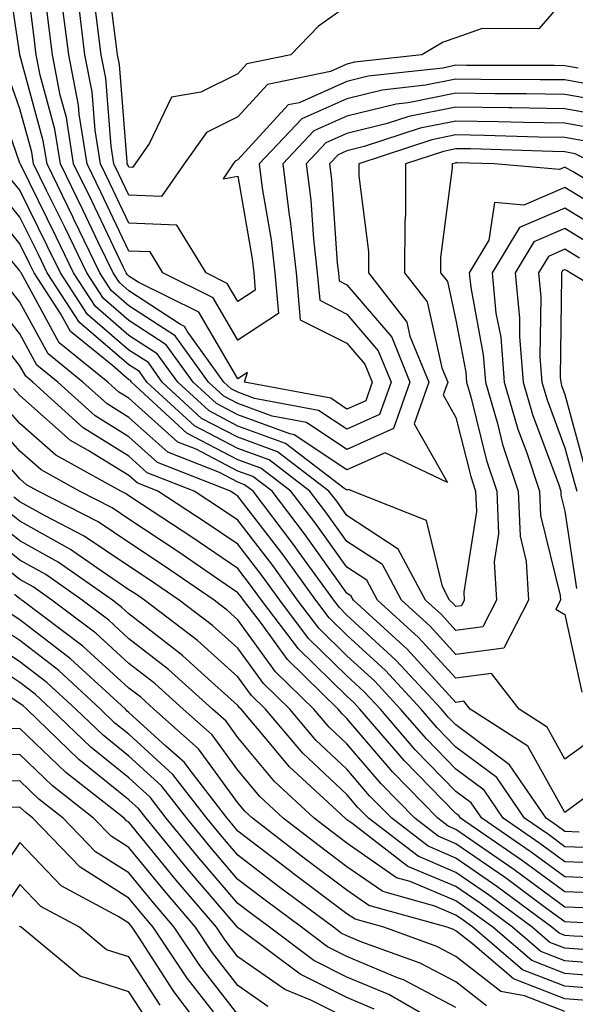
# Model space of a CAD drawing. Units: inches. Extents: x 1031843 to 1034483, y 7218698 to 7221338.
# Drawn here: x 1033708 to 1033759, y 7219405 to 7219495 of the extents above; entities that cross this region are included whole.
import ezdxf

# ---------------------------------------------------------------- set-up
doc = ezdxf.new("R2010")
doc.units = ezdxf.units.IN
doc.header["$MEASUREMENT"] = 0
doc.layers.add('Contour_10317218', color=7, linetype='Continuous', true_color=0xfe7e9f)

msp = doc.modelspace()

# ---------------------------------------------------------------- linework, layer by layer
at = {"layer": 'Contour_10317218'}
for points in [[(1033762.327, 7219486.197, 2936), (1033758.05, 7219486.979, 2936), (1033753.187, 7219487.057, 2936), (1033752.913, 7219487.057, 2936), (1033748.05, 7219487.135, 2936), (1033743.714, 7219486.256, 2936), (1033741.741, 7219485.611, 2936), (1033738.05, 7219484.693, 2936), (1033736.116, 7219483.854, 2936), (1033734.3, 7219481.92, 2936), (1033734.73, 7219478.6, 2936), (1033734.964, 7219475.006, 2936), (1033735.316, 7219471.92, 2936), (1033735.55, 7219469.42, 2936), (1033738.05, 7219468.151, 2936), (1033740.921, 7219464.791, 2936), (1033742.093, 7219461.92, 2936), (1033741.038, 7219458.932, 2936), (1033738.05, 7219457.584, 2936), (1033735.452, 7219459.322, 2936), (1033729.554, 7219460.416, 2936), (1033728.05, 7219460.983, 2936), (1033727.425, 7219461.295, 2936), (1033726.761, 7219461.92, 2936), (1033723.401, 7219466.568, 2936), (1033723.148, 7219467.018, 2936), (1033722.776, 7219467.193, 2936), (1033718.05, 7219470.279, 2936), (1033717.171, 7219471.041, 2936), (1033716.585, 7219471.92, 2936), (1033715.218, 7219474.752, 2936), (1033713.831, 7219477.701, 2936), (1033711.761, 7219481.92, 2936), (1033711.234, 7219485.104, 2936), (1033709.905, 7219490.065, 2936), (1033709.534, 7219491.92, 2936), (1033709.378, 7219493.248, 2936), (1033708.343, 7219501.627, 2936)], [(1033761.214, 7219485.084, 2937), (1033758.05, 7219485.67, 2937), (1033754.241, 7219485.729, 2937), (1033751.917, 7219485.787, 2937), (1033748.05, 7219485.846, 2937), (1033744.769, 7219485.201, 2937), (1033739.632, 7219483.502, 2937), (1033738.05, 7219483.111, 2937), (1033737.23, 7219482.74, 2937), (1033736.448, 7219481.92, 2937), (1033736.624, 7219480.494, 2937), (1033737.151, 7219472.818, 2937), (1033737.269, 7219471.92, 2937), (1033737.327, 7219471.197, 2937), (1033738.05, 7219470.826, 2937), (1033742.151, 7219466.022, 2937), (1033743.812, 7219461.92, 2937), (1033742.327, 7219457.643, 2937), (1033738.05, 7219455.729, 2937), (1033734.339, 7219458.209, 2937), (1033731.175, 7219458.795, 2937), (1033728.05, 7219459.947, 2937), (1033726.741, 7219460.611, 2937), (1033725.335, 7219461.92, 2937), (1033722.288, 7219466.158, 2937), (1033718.05, 7219468.912, 2937), (1033716.429, 7219470.299, 2937), (1033715.374, 7219471.92, 2937), (1033712.991, 7219476.861, 2937), (1033712.894, 7219477.076, 2937), (1033710.53, 7219481.92, 2937), (1033710.179, 7219484.049, 2937), (1033708.05, 7219491.92, 2937), (1033708.05, 7219491.959, 2937), (1033706.741, 7219500.611, 2937)], [(1033762.464, 7219487.506, 2935), (1033758.05, 7219488.287, 2935), (1033754.476, 7219488.346, 2935), (1033751.624, 7219488.346, 2935), (1033748.05, 7219488.404, 2935), (1033743.655, 7219487.526, 2935), (1033742.562, 7219487.408, 2935), (1033738.05, 7219486.295, 2935), (1033735.023, 7219484.947, 2935), (1033732.151, 7219481.92, 2935), (1033732.737, 7219477.233, 2935), (1033732.835, 7219476.705, 2935), (1033733.382, 7219471.92, 2935), (1033733.753, 7219467.623, 2935), (1033738.05, 7219465.475, 2935), (1033739.691, 7219463.561, 2935), (1033740.355, 7219461.92, 2935), (1033739.769, 7219460.201, 2935), (1033738.05, 7219459.44, 2935), (1033736.566, 7219460.436, 2935), (1033728.636, 7219461.92, 2935), (1033728.909, 7219462.779, 2935), (1033728.05, 7219462.213, 2935), (1033724.456, 7219468.326, 2935), (1033718.89, 7219471.08, 2935), (1033718.05, 7219471.627, 2935), (1033717.894, 7219471.764, 2935), (1033717.796, 7219471.92, 2935), (1033717.542, 7219472.428, 2935), (1033714.651, 7219478.522, 2935), (1033712.972, 7219481.92, 2935), (1033712.308, 7219486.178, 2935), (1033711.741, 7219488.229, 2935), (1033711.038, 7219491.92, 2935), (1033710.706, 7219494.576, 2935), (1033710.042, 7219499.928, 2935)], [(1033738.05, 7219496.393, 2931), (1033735.433, 7219494.537, 2931), (1033732.913, 7219491.92, 2931), (1033728.87, 7219491.1, 2931), (1033728.05, 7219490.182, 2931), (1033724.632, 7219488.502, 2931), (1033721.937, 7219488.033, 2931), (1033719.944, 7219483.815, 2931), (1033718.616, 7219481.92, 2931), (1033718.382, 7219481.588, 2931), (1033718.05, 7219481.608, 2931), (1033717.952, 7219481.822, 2931), (1033717.894, 7219481.92, 2931), (1033717.874, 7219482.096, 2931), (1033717.171, 7219491.041, 2931), (1033716.995, 7219491.92, 2931), (1033716.839, 7219493.131, 2931), (1033715.999, 7219499.869, 2931)], [(1033758.05, 7219497.076, 2932), (1033755.667, 7219494.303, 2932), (1033750.452, 7219494.322, 2932), (1033748.05, 7219493.483, 2932), (1033746.878, 7219493.092, 2932), (1033744.905, 7219491.92, 2932), (1033738.734, 7219491.236, 2932), (1033738.05, 7219491.061, 2932), (1033736.526, 7219490.397, 2932), (1033730.765, 7219489.205, 2932), (1033728.05, 7219486.236, 2932), (1033725.159, 7219484.811, 2932), (1033723.128, 7219481.92, 2932), (1033721.038, 7219478.932, 2932), (1033718.05, 7219479.049, 2932), (1033717.112, 7219480.983, 2932), (1033716.663, 7219481.92, 2932), (1033716.409, 7219483.561, 2932), (1033715.921, 7219489.791, 2932), (1033715.511, 7219491.92, 2932), (1033715.14, 7219494.83, 2932), (1033714.671, 7219498.541, 2932)], [(1033759.261, 7219490.709, 2933), (1033758.05, 7219490.924, 2933), (1033757.073, 7219490.943, 2933), (1033749.026, 7219490.943, 2933), (1033748.05, 7219490.963, 2933), (1033746.839, 7219490.709, 2933), (1033740.003, 7219489.967, 2933), (1033738.05, 7219489.479, 2933), (1033733.655, 7219487.526, 2933), (1033732.64, 7219487.33, 2933), (1033728.05, 7219482.291, 2933), (1033727.796, 7219482.174, 2933), (1033727.62, 7219481.92, 2933), (1033726.683, 7219480.553, 2933), (1033728.05, 7219480.807, 2933), (1033729.339, 7219473.209, 2933), (1033729.495, 7219471.92, 2933), (1033729.632, 7219470.338, 2933), (1033728.05, 7219469.303, 2933), (1033727.073, 7219470.943, 2933), (1033725.12, 7219471.92, 2933), (1033722.444, 7219476.315, 2933), (1033718.05, 7219476.49, 2933), (1033716.292, 7219480.162, 2933), (1033715.433, 7219481.92, 2933), (1033714.944, 7219485.026, 2933), (1033714.671, 7219488.541, 2933), (1033714.007, 7219491.92, 2933), (1033713.441, 7219496.529, 2933)], [(1033760.862, 7219489.108, 2934), (1033758.05, 7219489.615, 2934), (1033755.765, 7219489.635, 2934), (1033750.316, 7219489.654, 2934), (1033748.05, 7219489.674, 2934), (1033745.257, 7219489.127, 2934), (1033741.292, 7219488.678, 2934), (1033738.05, 7219487.877, 2934), (1033733.909, 7219486.061, 2934), (1033730.003, 7219481.92, 2934), (1033730.276, 7219479.693, 2934), (1033731.097, 7219474.967, 2934), (1033731.429, 7219471.92, 2934), (1033731.761, 7219468.209, 2934), (1033728.05, 7219465.748, 2934), (1033725.765, 7219469.635, 2934), (1033721.155, 7219471.92, 2934), (1033719.984, 7219473.854, 2934), (1033718.05, 7219473.932, 2934), (1033715.472, 7219479.342, 2934), (1033714.202, 7219481.92, 2934), (1033713.48, 7219486.49, 2934), (1033713.421, 7219487.291, 2934), (1033712.523, 7219491.92, 2934), (1033712.015, 7219495.885, 2934)], [(1033760.101, 7219483.971, 2938), (1033758.05, 7219484.342, 2938), (1033755.589, 7219484.381, 2938), (1033750.667, 7219484.537, 2938), (1033748.05, 7219484.576, 2938), (1033745.843, 7219484.127, 2938), (1033739.144, 7219481.92, 2938), (1033739.144, 7219480.826, 2938), (1033740.023, 7219473.893, 2938), (1033740.023, 7219471.92, 2938), (1033743.538, 7219467.408, 2938), (1033743.831, 7219466.139, 2938), (1033745.55, 7219461.92, 2938), (1033744.222, 7219458.092, 2938), (1033747.269, 7219452.701, 2938), (1033741.566, 7219455.436, 2938), (1033738.05, 7219453.873, 2938), (1033733.206, 7219457.076, 2938), (1033732.816, 7219457.154, 2938), (1033728.05, 7219458.912, 2938), (1033726.077, 7219459.947, 2938), (1033723.929, 7219461.92, 2938), (1033721.468, 7219465.338, 2938), (1033718.05, 7219467.565, 2938), (1033715.706, 7219469.576, 2938), (1033714.183, 7219471.92, 2938), (1033712.191, 7219476.061, 2938), (1033710.491, 7219479.479, 2938), (1033709.3, 7219481.92, 2938), (1033709.124, 7219482.994, 2938), (1033708.05, 7219486.959, 2938), (1033706.761, 7219490.631, 2938)], [(1033760.804, 7219481.92, 2939), (1033758.987, 7219482.858, 2939), (1033758.05, 7219483.033, 2939), (1033756.917, 7219483.053, 2939), (1033749.417, 7219483.287, 2939), (1033748.05, 7219483.307, 2939), (1033746.898, 7219483.072, 2939), (1033743.421, 7219481.92, 2939), (1033743.421, 7219477.291, 2939), (1033743.343, 7219476.627, 2939), (1033743.323, 7219471.92, 2939), (1033745.394, 7219469.264, 2939), (1033746.761, 7219463.209, 2939), (1033747.288, 7219461.92, 2939), (1033746.878, 7219460.748, 2939), (1033748.05, 7219458.678, 2939), (1033749.398, 7219453.268, 2939), (1033749.847, 7219451.92, 2939), (1033749.925, 7219450.045, 2939), (1033748.773, 7219442.643, 2939), (1033748.812, 7219441.92, 2939), (1033748.558, 7219441.412, 2939), (1033748.05, 7219441.334, 2939), (1033747.776, 7219441.647, 2939), (1033747.464, 7219441.92, 2939), (1033746.8, 7219443.17, 2939), (1033745.355, 7219449.225, 2939), (1033738.558, 7219451.92, 2939), (1033738.206, 7219452.076, 2939), (1033738.05, 7219452.018, 2939), (1033737.776, 7219452.193, 2939), (1033732.405, 7219456.276, 2939), (1033728.05, 7219457.877, 2939), (1033725.394, 7219459.264, 2939), (1033722.523, 7219461.92, 2939), (1033720.648, 7219464.518, 2939), (1033718.05, 7219466.197, 2939), (1033714.964, 7219468.834, 2939), (1033712.972, 7219471.92, 2939), (1033711.37, 7219475.24, 2939), (1033708.089, 7219481.881, 2939), (1033708.069, 7219481.92, 2939), (1033708.069, 7219481.94, 2939), (1033708.05, 7219481.979, 2939), (1033705.472, 7219489.342, 2939)], [(1033764.124, 7219477.994, 2940), (1033758.792, 7219481.178, 2940), (1033758.05, 7219481.627, 2940), (1033757.542, 7219481.412, 2940), (1033751.546, 7219481.92, 2940), (1033748.148, 7219482.018, 2940), (1033748.05, 7219482.018, 2940), (1033747.972, 7219481.998, 2940), (1033747.698, 7219481.92, 2940), (1033747.698, 7219481.568, 2940), (1033746.644, 7219473.326, 2940), (1033746.644, 7219471.92, 2940), (1033747.269, 7219471.139, 2940), (1033748.05, 7219467.604, 2940), (1033748.948, 7219462.818, 2940), (1033749.007, 7219461.92, 2940), (1033749.417, 7219460.553, 2940), (1033750.862, 7219454.733, 2940), (1033751.8, 7219451.92, 2940), (1033751.956, 7219448.014, 2940), (1033751.566, 7219445.436, 2940), (1033751.761, 7219441.92, 2940), (1033750.511, 7219439.459, 2940), (1033748.05, 7219439.147, 2940), (1033746.722, 7219440.592, 2940), (1033745.257, 7219441.92, 2940), (1033742.737, 7219446.608, 2940), (1033738.05, 7219449.674, 2940), (1033737.112, 7219450.983, 2940), (1033736.39, 7219451.92, 2940), (1033731.663, 7219455.533, 2940), (1033728.05, 7219456.861, 2940), (1033724.71, 7219458.58, 2940), (1033721.097, 7219461.92, 2940), (1033719.827, 7219463.697, 2940), (1033718.05, 7219464.85, 2940), (1033714.241, 7219468.111, 2940), (1033711.761, 7219471.92, 2940), (1033710.55, 7219474.42, 2940), (1033708.05, 7219479.498, 2940), (1033706.956, 7219480.826, 2940)], [(1033762.913, 7219476.783, 2941), (1033758.05, 7219479.752, 2941), (1033754.28, 7219478.151, 2941), (1033751.585, 7219478.385, 2941), (1033751.058, 7219474.928, 2941), (1033749.261, 7219471.92, 2941), (1033749.398, 7219470.572, 2941), (1033750.55, 7219464.42, 2941), (1033750.745, 7219461.92, 2941), (1033751.859, 7219458.111, 2941), (1033752.327, 7219456.197, 2941), (1033753.753, 7219451.92, 2941), (1033753.929, 7219447.799, 2941), (1033754.495, 7219445.475, 2941), (1033754.691, 7219441.92, 2941), (1033752.444, 7219437.526, 2941), (1033748.05, 7219436.94, 2941), (1033745.667, 7219439.537, 2941), (1033743.05, 7219441.92, 2941), (1033741.312, 7219445.182, 2941), (1033738.05, 7219447.291, 2941), (1033736.116, 7219449.986, 2941), (1033734.651, 7219451.92, 2941), (1033730.901, 7219454.772, 2941), (1033728.05, 7219455.826, 2941), (1033724.046, 7219457.916, 2941), (1033719.691, 7219461.92, 2941), (1033719.007, 7219462.877, 2941), (1033718.05, 7219463.483, 2941), (1033713.519, 7219467.389, 2941), (1033710.55, 7219471.92, 2941), (1033709.749, 7219473.619, 2941), (1033708.05, 7219477.037, 2941), (1033705.843, 7219479.713, 2941)], [(1033760.706, 7219429.264, 2942), (1033758.05, 7219427.35, 2942), (1033756.409, 7219430.279, 2942), (1033753.851, 7219431.92, 2942), (1033751.312, 7219435.182, 2942), (1033748.05, 7219434.752, 2942), (1033744.612, 7219438.483, 2942), (1033740.843, 7219441.92, 2942), (1033739.866, 7219443.736, 2942), (1033738.05, 7219444.928, 2942), (1033735.14, 7219449.01, 2942), (1033732.913, 7219451.92, 2942), (1033730.159, 7219454.029, 2942), (1033728.05, 7219454.791, 2942), (1033723.362, 7219457.233, 2942), (1033718.284, 7219461.92, 2942), (1033718.187, 7219462.057, 2942), (1033718.05, 7219462.135, 2942), (1033716.526, 7219463.443, 2942), (1033712.679, 7219466.549, 2942), (1033711.78, 7219468.19, 2942), (1033709.359, 7219471.92, 2942), (1033708.929, 7219472.799, 2942), (1033708.05, 7219474.576, 2942), (1033704.749, 7219478.619, 2942)], [(1033760.003, 7219423.873, 2943), (1033758.05, 7219422.447, 2943), (1033754.651, 7219428.522, 2943), (1033749.339, 7219431.92, 2943), (1033748.773, 7219432.643, 2943), (1033748.05, 7219432.545, 2943), (1033743.558, 7219437.428, 2943), (1033738.636, 7219441.92, 2943), (1033738.421, 7219442.291, 2943), (1033738.05, 7219442.545, 2943), (1033734.144, 7219448.014, 2943), (1033731.175, 7219451.92, 2943), (1033729.398, 7219453.268, 2943), (1033728.05, 7219453.756, 2943), (1033724.202, 7219455.768, 2943), (1033722.542, 7219456.412, 2943), (1033718.05, 7219460.436, 2943), (1033717.132, 7219461.002, 2943), (1033716.116, 7219461.92, 2943), (1033711.644, 7219465.514, 2943), (1033708.323, 7219471.647, 2943), (1033708.148, 7219471.92, 2943), (1033708.109, 7219471.979, 2943), (1033708.05, 7219472.115, 2943), (1033703.636, 7219477.506, 2943)], [(1033761.741, 7219475.611, 2942), (1033758.05, 7219477.858, 2942), (1033753.87, 7219476.1, 2942), (1033751.37, 7219471.92, 2942), (1033751.722, 7219468.248, 2942), (1033752.151, 7219466.022, 2942), (1033752.464, 7219461.92, 2942), (1033753.734, 7219457.604, 2942), (1033754.554, 7219455.416, 2942), (1033755.726, 7219451.92, 2942), (1033755.804, 7219449.674, 2942), (1033757.62, 7219442.35, 2942), (1033757.64, 7219441.92, 2942), (1033757.21, 7219441.08, 2942), (1033758.05, 7219440.611, 2942), (1033759.612, 7219433.483, 2942)], [(1033760.569, 7219474.44, 2943), (1033758.05, 7219475.983, 2943), (1033755.198, 7219474.772, 2943), (1033753.48, 7219471.92, 2943), (1033753.89, 7219467.76, 2943), (1033753.87, 7219466.1, 2943), (1033754.202, 7219461.92, 2943), (1033755.062, 7219458.932, 2943), (1033757.484, 7219452.486, 2943), (1033757.679, 7219451.92, 2943), (1033757.679, 7219451.549, 2943), (1033758.05, 7219450.084, 2943), (1033759.105, 7219442.975, 2943)], [(1033759.398, 7219473.268, 2944), (1033758.05, 7219474.108, 2944), (1033756.526, 7219473.443, 2944), (1033755.609, 7219471.92, 2944), (1033755.823, 7219469.693, 2944), (1033755.745, 7219464.225, 2944), (1033755.921, 7219461.92, 2944), (1033756.409, 7219460.279, 2944), (1033758.05, 7219455.885, 2944), (1033758.89, 7219452.76, 2944), (1033759.144, 7219451.92, 2944)], [(1033764.476, 7219468.346, 2945), (1033758.519, 7219471.92, 2945), (1033758.245, 7219472.115, 2945), (1033758.05, 7219472.213, 2945), (1033757.835, 7219472.135, 2945), (1033757.718, 7219471.92, 2945), (1033757.737, 7219471.608, 2945), (1033757.62, 7219462.35, 2945), (1033757.659, 7219461.92, 2945), (1033757.737, 7219461.608, 2945), (1033758.05, 7219460.787, 2945), (1033759.925, 7219453.795, 2945)], [(1033759.339, 7219420.631, 2944), (1033758.05, 7219420.69, 2944), (1033757.347, 7219421.217, 2944), (1033756.312, 7219421.92, 2944), (1033752.952, 7219426.822, 2944), (1033748.05, 7219430.475, 2944), (1033747.327, 7219431.197, 2944), (1033746.722, 7219431.92, 2944), (1033742.542, 7219436.412, 2944), (1033738.05, 7219440.553, 2944), (1033737.366, 7219441.236, 2944), (1033736.839, 7219441.92, 2944), (1033733.675, 7219446.295, 2944), (1033733.148, 7219447.018, 2944), (1033729.437, 7219451.92, 2944), (1033728.636, 7219452.506, 2944), (1033728.05, 7219452.74, 2944), (1033726.351, 7219453.619, 2944), (1033721.605, 7219455.475, 2944), (1033718.05, 7219458.658, 2944), (1033716.038, 7219459.908, 2944), (1033713.812, 7219461.92, 2944), (1033710.628, 7219464.498, 2944), (1033708.05, 7219469.244, 2944), (1033706.878, 7219470.748, 2944)], [(1033760.765, 7219419.205, 2945), (1033758.05, 7219419.303, 2945), (1033756.546, 7219420.416, 2945), (1033754.339, 7219421.92, 2945), (1033751.8, 7219425.67, 2945), (1033748.05, 7219428.443, 2945), (1033746.331, 7219430.201, 2945), (1033744.847, 7219431.92, 2945), (1033741.585, 7219435.455, 2945), (1033738.05, 7219438.697, 2945), (1033736.429, 7219440.299, 2945), (1033735.179, 7219441.92, 2945), (1033732.191, 7219446.061, 2945), (1033728.05, 7219451.451, 2945), (1033727.776, 7219451.647, 2945), (1033727.366, 7219451.92, 2945), (1033720.667, 7219454.537, 2945), (1033718.05, 7219456.881, 2945), (1033714.944, 7219458.815, 2945), (1033711.526, 7219461.92, 2945), (1033709.593, 7219463.463, 2945), (1033708.05, 7219466.334, 2945), (1033705.589, 7219469.459, 2945)], [(1033762.21, 7219417.76, 2946), (1033758.05, 7219417.936, 2946), (1033755.745, 7219419.615, 2946), (1033752.386, 7219421.92, 2946), (1033750.628, 7219424.498, 2946), (1033748.05, 7219426.412, 2946), (1033745.335, 7219429.205, 2946), (1033742.972, 7219431.92, 2946), (1033740.609, 7219434.479, 2946), (1033738.05, 7219436.822, 2946), (1033735.472, 7219439.342, 2946), (1033733.519, 7219441.92, 2946), (1033731.234, 7219445.104, 2946), (1033728.05, 7219449.244, 2946), (1033726.448, 7219450.318, 2946), (1033724.026, 7219451.92, 2946), (1033719.73, 7219453.6, 2946), (1033718.05, 7219455.123, 2946), (1033713.851, 7219457.721, 2946), (1033709.222, 7219461.92, 2946), (1033708.577, 7219462.447, 2946), (1033708.05, 7219463.404, 2946), (1033704.3, 7219468.17, 2946)], [(1033762.503, 7219416.373, 2947), (1033758.05, 7219416.549, 2947), (1033754.944, 7219418.815, 2947), (1033750.433, 7219421.92, 2947), (1033749.456, 7219423.326, 2947), (1033748.05, 7219424.381, 2947), (1033744.319, 7219428.19, 2947), (1033741.116, 7219431.92, 2947), (1033739.632, 7219433.502, 2947), (1033738.05, 7219434.967, 2947), (1033734.534, 7219438.404, 2947), (1033731.878, 7219441.92, 2947), (1033730.276, 7219444.147, 2947), (1033728.05, 7219447.037, 2947), (1033725.14, 7219449.01, 2947), (1033720.706, 7219451.92, 2947), (1033718.792, 7219452.662, 2947), (1033718.05, 7219453.346, 2947), (1033714.319, 7219455.651, 2947), (1033712.679, 7219456.549, 2947), (1033708.05, 7219460.67, 2947), (1033707.464, 7219461.334, 2947)], [(1033761.175, 7219415.045, 2948), (1033758.05, 7219415.162, 2948), (1033754.144, 7219418.014, 2948), (1033748.46, 7219421.92, 2948), (1033748.304, 7219422.174, 2948), (1033748.05, 7219422.35, 2948), (1033743.323, 7219427.193, 2948), (1033739.241, 7219431.92, 2948), (1033738.675, 7219432.545, 2948), (1033738.05, 7219433.111, 2948), (1033733.597, 7219437.467, 2948), (1033730.218, 7219441.92, 2948), (1033729.3, 7219443.17, 2948), (1033728.05, 7219444.83, 2948), (1033723.831, 7219447.701, 2948), (1033719.3, 7219450.67, 2948), (1033718.05, 7219451.49, 2948), (1033717.796, 7219451.666, 2948), (1033717.308, 7219451.92, 2948), (1033711.331, 7219455.201, 2948), (1033708.05, 7219458.131, 2948), (1033706.273, 7219460.143, 2948)], [(1033759.847, 7219413.717, 2949), (1033758.05, 7219413.776, 2949), (1033753.362, 7219417.233, 2949), (1033751.409, 7219418.561, 2949), (1033748.05, 7219420.885, 2949), (1033747.327, 7219421.197, 2949), (1033746.39, 7219421.92, 2949), (1033742.269, 7219426.139, 2949), (1033738.05, 7219431.08, 2949), (1033737.62, 7219431.49, 2949), (1033737.23, 7219431.92, 2949), (1033732.601, 7219436.471, 2949), (1033730.198, 7219439.772, 2949), (1033728.558, 7219441.92, 2949), (1033728.343, 7219442.213, 2949), (1033728.05, 7219442.604, 2949), (1033725.901, 7219444.068, 2949), (1033722.523, 7219446.393, 2949), (1033718.05, 7219449.342, 2949), (1033716.507, 7219450.377, 2949), (1033713.519, 7219451.92, 2949), (1033709.984, 7219453.854, 2949), (1033708.05, 7219455.592, 2949), (1033705.081, 7219458.951, 2949)], [(1033768.05, 7219411.92, 2950), (1033758.519, 7219412.389, 2950), (1033758.05, 7219412.408, 2950), (1033756.253, 7219413.717, 2950), (1033752.581, 7219416.451, 2950), (1033748.05, 7219419.576, 2950), (1033746.409, 7219420.279, 2950), (1033744.261, 7219421.92, 2950), (1033741.194, 7219425.065, 2950), (1033738.05, 7219428.756, 2950), (1033736.409, 7219430.279, 2950), (1033735.023, 7219431.92, 2950), (1033731.487, 7219435.358, 2950), (1033728.05, 7219440.123, 2950), (1033727.093, 7219440.963, 2950), (1033725.862, 7219441.92, 2950), (1033721.214, 7219445.084, 2950), (1033718.05, 7219447.193, 2950), (1033715.218, 7219449.088, 2950), (1033709.71, 7219451.92, 2950), (1033708.636, 7219452.506, 2950), (1033708.05, 7219453.033, 2950), (1033703.909, 7219457.779, 2950)], [(1033766.898, 7219410.768, 2951), (1033758.87, 7219411.1, 2951), (1033758.05, 7219411.158, 2951), (1033757.503, 7219411.373, 2951), (1033756.859, 7219411.92, 2951), (1033751.8, 7219415.67, 2951), (1033748.05, 7219418.268, 2951), (1033745.491, 7219419.361, 2951), (1033742.151, 7219421.92, 2951), (1033740.12, 7219423.99, 2951), (1033738.05, 7219426.412, 2951), (1033735.198, 7219429.068, 2951), (1033732.796, 7219431.92, 2951), (1033730.394, 7219434.264, 2951), (1033728.05, 7219437.506, 2951), (1033725.726, 7219439.596, 2951), (1033722.659, 7219441.92, 2951), (1033719.925, 7219443.795, 2951), (1033718.05, 7219445.026, 2951), (1033713.929, 7219447.799, 2951), (1033710.296, 7219449.674, 2951), (1033708.05, 7219450.924, 2951), (1033707.484, 7219451.354, 2951)], [(1033760.12, 7219409.85, 2952), (1033758.05, 7219410.006, 2952), (1033756.663, 7219410.533, 2952), (1033755.042, 7219411.92, 2952), (1033751.038, 7219414.908, 2952), (1033748.05, 7219416.959, 2952), (1033744.573, 7219418.443, 2952), (1033740.023, 7219421.92, 2952), (1033739.046, 7219422.916, 2952), (1033738.05, 7219424.088, 2952), (1033734.007, 7219427.877, 2952), (1033730.569, 7219431.92, 2952), (1033729.3, 7219433.17, 2952), (1033728.05, 7219434.889, 2952), (1033724.339, 7219438.209, 2952), (1033719.476, 7219441.92, 2952), (1033718.636, 7219442.506, 2952), (1033718.05, 7219442.877, 2952), (1033715.101, 7219444.869, 2952), (1033712.698, 7219446.568, 2952), (1033708.05, 7219449.147, 2952), (1033706.507, 7219450.377, 2952)], [(1033761.39, 7219408.58, 2953), (1033758.05, 7219408.834, 2953), (1033755.823, 7219409.693, 2953), (1033753.245, 7219411.92, 2953), (1033750.257, 7219414.127, 2953), (1033748.05, 7219415.651, 2953), (1033743.636, 7219417.506, 2953), (1033738.499, 7219421.471, 2953), (1033738.05, 7219421.783, 2953), (1033737.972, 7219421.842, 2953), (1033737.874, 7219421.92, 2953), (1033732.776, 7219426.647, 2953), (1033730.003, 7219429.967, 2953), (1033728.343, 7219431.92, 2953), (1033728.187, 7219432.057, 2953), (1033728.05, 7219432.272, 2953), (1033724.71, 7219435.26, 2953), (1033722.972, 7219436.842, 2953), (1033718.05, 7219440.67, 2953), (1033717.386, 7219441.256, 2953), (1033716.526, 7219441.92, 2953), (1033711.546, 7219445.416, 2953), (1033708.05, 7219447.369, 2953), (1033705.511, 7219449.381, 2953)], [(1033762.64, 7219407.33, 2954), (1033758.05, 7219407.682, 2954), (1033755.003, 7219408.873, 2954), (1033751.429, 7219411.92, 2954), (1033749.476, 7219413.346, 2954), (1033748.05, 7219414.342, 2954), (1033743.851, 7219416.119, 2954), (1033742.601, 7219416.471, 2954), (1033738.05, 7219419.635, 2954), (1033736.741, 7219420.611, 2954), (1033735.042, 7219421.92, 2954), (1033731.409, 7219425.279, 2954), (1033728.05, 7219429.322, 2954), (1033726.956, 7219430.826, 2954), (1033725.706, 7219431.92, 2954), (1033721.683, 7219435.553, 2954), (1033718.05, 7219438.385, 2954), (1033716.214, 7219440.084, 2954), (1033713.753, 7219441.92, 2954), (1033710.413, 7219444.283, 2954), (1033708.05, 7219445.592, 2954), (1033704.515, 7219448.385, 2954)], [(1033762.327, 7219406.197, 2955), (1033758.05, 7219406.51, 2955), (1033754.163, 7219408.033, 2955), (1033749.612, 7219411.92, 2955), (1033748.714, 7219412.584, 2955), (1033748.05, 7219413.033, 2955), (1033746.116, 7219413.854, 2955), (1033741.331, 7219415.201, 2955), (1033738.05, 7219417.467, 2955), (1033735.511, 7219419.381, 2955), (1033732.21, 7219421.92, 2955), (1033730.042, 7219423.912, 2955), (1033728.05, 7219426.334, 2955), (1033725.687, 7219429.557, 2955), (1033723.03, 7219431.92, 2955), (1033720.413, 7219434.283, 2955), (1033718.05, 7219436.119, 2955), (1033715.023, 7219438.893, 2955), (1033710.98, 7219441.92, 2955), (1033709.261, 7219443.131, 2955), (1033708.05, 7219443.815, 2955), (1033703.519, 7219447.389, 2955)], [(1033765.335, 7219404.635, 2956), (1033761.234, 7219405.104, 2956), (1033758.05, 7219405.358, 2956), (1033753.323, 7219407.193, 2956), (1033749.573, 7219410.397, 2956), (1033748.05, 7219411.588, 2956), (1033747.835, 7219411.705, 2956), (1033747.23, 7219411.92, 2956), (1033740.062, 7219413.932, 2956), (1033738.05, 7219415.318, 2956), (1033734.28, 7219418.151, 2956), (1033729.378, 7219421.92, 2956), (1033728.694, 7219422.565, 2956), (1033728.05, 7219423.326, 2956), (1033724.417, 7219428.287, 2956), (1033720.335, 7219431.92, 2956), (1033719.144, 7219433.014, 2956), (1033718.05, 7219433.854, 2956), (1033713.831, 7219437.701, 2956), (1033708.226, 7219441.92, 2956), (1033708.128, 7219441.998, 2956), (1033708.05, 7219442.037, 2956), (1033707.542, 7219442.428, 2956)], [(1033758.05, 7219404.205, 2957), (1033754.339, 7219405.631, 2957), (1033752.171, 7219406.041, 2957), (1033748.05, 7219409.244, 2957), (1033746.292, 7219410.162, 2957), (1033741.429, 7219411.92, 2957), (1033738.792, 7219412.662, 2957), (1033738.05, 7219413.17, 2957), (1033733.109, 7219416.861, 2957), (1033733.05, 7219416.92, 2957), (1033728.05, 7219420.748, 2957), (1033727.503, 7219421.373, 2957), (1033727.054, 7219421.92, 2957), (1033723.655, 7219426.315, 2957), (1033723.148, 7219427.018, 2957), (1033721.429, 7219428.541, 2957), (1033718.05, 7219431.608, 2957), (1033717.874, 7219431.744, 2957), (1033717.718, 7219431.92, 2957), (1033712.679, 7219436.549, 2957), (1033708.05, 7219440.123, 2957), (1033706.956, 7219440.826, 2957)], [(1033750.843, 7219404.713, 2958), (1033748.05, 7219406.92, 2958), (1033744.769, 7219408.639, 2958), (1033739.417, 7219410.553, 2958), (1033738.05, 7219411.139, 2958), (1033737.523, 7219411.393, 2958), (1033736.819, 7219411.92, 2958), (1033731.78, 7219415.651, 2958), (1033728.05, 7219418.522, 2958), (1033726.487, 7219420.358, 2958), (1033725.198, 7219421.92, 2958), (1033722.073, 7219425.943, 2958), (1033718.05, 7219429.615, 2958), (1033716.761, 7219430.631, 2958), (1033715.452, 7219431.92, 2958), (1033711.605, 7219435.475, 2958), (1033708.05, 7219438.209, 2958), (1033705.804, 7219439.674, 2958)], [(1033748.05, 7219404.576, 2959), (1033743.226, 7219407.096, 2959), (1033742.679, 7219407.291, 2959), (1033738.05, 7219409.244, 2959), (1033736.273, 7219410.143, 2959), (1033733.89, 7219411.92, 2959), (1033730.53, 7219414.401, 2959), (1033728.05, 7219416.315, 2959), (1033725.472, 7219419.342, 2959), (1033723.343, 7219421.92, 2959), (1033721.019, 7219424.889, 2959), (1033718.05, 7219427.604, 2959), (1033715.667, 7219429.537, 2959), (1033713.187, 7219431.92, 2959), (1033710.511, 7219434.381, 2959), (1033708.05, 7219436.276, 2959), (1033704.651, 7219438.522, 2959)], [(1033747.405, 7219402.565, 2960), (1033741.878, 7219405.748, 2960), (1033738.05, 7219407.35, 2960), (1033735.003, 7219408.873, 2960), (1033730.941, 7219411.92, 2960), (1033729.28, 7219413.151, 2960), (1033728.05, 7219414.108, 2960), (1033724.437, 7219418.307, 2960), (1033721.468, 7219421.92, 2960), (1033719.984, 7219423.854, 2960), (1033718.05, 7219425.611, 2960), (1033714.554, 7219428.424, 2960), (1033710.921, 7219431.92, 2960), (1033709.437, 7219433.307, 2960), (1033708.05, 7219434.361, 2960), (1033703.499, 7219437.369, 2960)], [(1033740.55, 7219404.42, 2961), (1033738.05, 7219405.475, 2961), (1033733.753, 7219407.623, 2961), (1033728.187, 7219411.783, 2961), (1033728.05, 7219411.881, 2961), (1033728.011, 7219411.92, 2961), (1033727.835, 7219412.135, 2961), (1033723.421, 7219417.291, 2961), (1033719.612, 7219421.92, 2961), (1033718.929, 7219422.799, 2961), (1033718.05, 7219423.6, 2961), (1033713.441, 7219427.311, 2961), (1033708.675, 7219431.92, 2961), (1033708.343, 7219432.213, 2961), (1033708.05, 7219432.447, 2961), (1033706.507, 7219433.463, 2961)], [(1033738.05, 7219403.58, 2962), (1033734.73, 7219405.24, 2962), (1033732.347, 7219406.217, 2962), (1033728.05, 7219409.225, 2962), (1033726.878, 7219410.748, 2962), (1033726.077, 7219411.92, 2962), (1033722.386, 7219416.256, 2962), (1033718.05, 7219421.549, 2962), (1033717.816, 7219421.686, 2962), (1033717.601, 7219421.92, 2962), (1033712.249, 7219426.119, 2962), (1033708.05, 7219430.162, 2962), (1033706.253, 7219430.123, 2962)], [(1033730.784, 7219404.654, 2963), (1033728.05, 7219406.588, 2963), (1033725.706, 7219409.576, 2963), (1033724.144, 7219411.92, 2963), (1033721.351, 7219415.221, 2963), (1033718.05, 7219419.225, 2963), (1033716.409, 7219420.279, 2963), (1033714.808, 7219421.92, 2963), (1033711.019, 7219424.889, 2963), (1033708.05, 7219427.76, 2963), (1033703.753, 7219427.623, 2963)], [(1033728.05, 7219403.932, 2964), (1033724.554, 7219408.424, 2964), (1033722.21, 7219411.92, 2964), (1033720.296, 7219414.166, 2964), (1033718.05, 7219416.92, 2964), (1033714.984, 7219418.854, 2964), (1033712.015, 7219421.92, 2964), (1033709.788, 7219423.658, 2964), (1033708.05, 7219425.358, 2964), (1033704.73, 7219425.24, 2964)], [(1033725.804, 7219404.166, 2965), (1033723.382, 7219407.252, 2965), (1033720.276, 7219411.92, 2965), (1033719.261, 7219413.131, 2965), (1033718.05, 7219414.596, 2965), (1033713.558, 7219417.428, 2965), (1033709.222, 7219421.92, 2965), (1033708.577, 7219422.447, 2965), (1033708.05, 7219422.936, 2965), (1033707.054, 7219422.916, 2965)], [(1033725.296, 7219401.92, 2966), (1033722.151, 7219406.022, 2966), (1033718.948, 7219411.022, 2966), (1033718.343, 7219411.92, 2966), (1033718.206, 7219412.076, 2966), (1033718.05, 7219412.291, 2966), (1033717.073, 7219412.897, 2966), (1033711.839, 7219415.709, 2966), (1033708.05, 7219419.693, 2966), (1033704.905, 7219415.065, 2966)], [(1033720.901, 7219404.772, 2967), (1033718.05, 7219409.205, 2967), (1033715.999, 7219409.869, 2967), (1033713.519, 7219411.92, 2967), (1033709.964, 7219413.834, 2967), (1033708.05, 7219415.846, 2967), (1033706.468, 7219413.502, 2967)], [(1033719.651, 7219403.522, 2968), (1033718.05, 7219406.002, 2968), (1033713.558, 7219407.428, 2968), (1033708.167, 7219411.92, 2968), (1033708.089, 7219411.959, 2968), (1033708.05, 7219411.998, 2968), (1033708.011, 7219411.959, 2968)]]:
    msp.add_polyline3d(points, dxfattribs=at)

doc.saveas('drawing.dxf')
